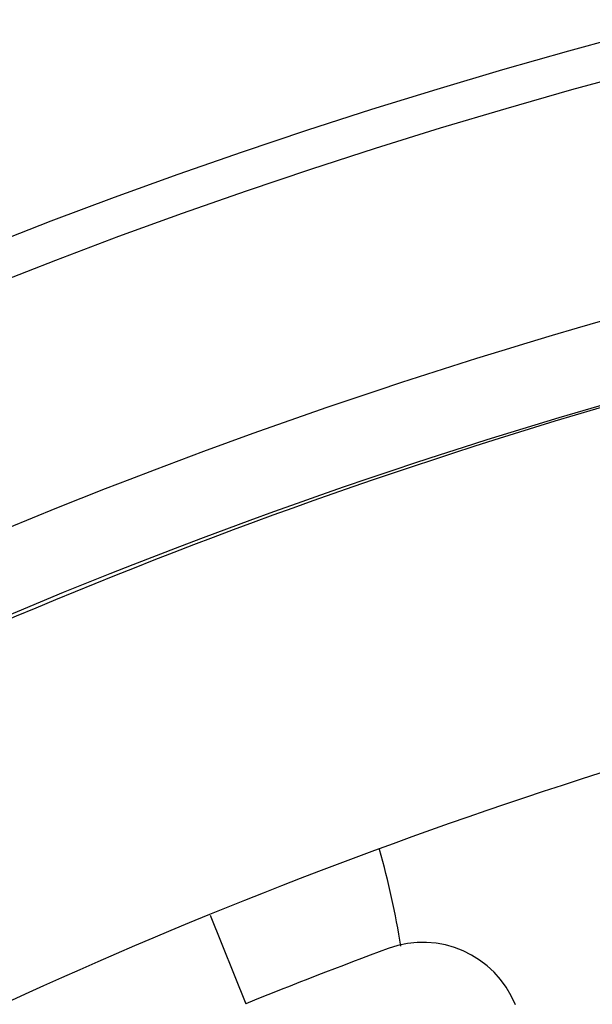
# Model space of a CAD drawing. Units: millimetres. Extents: x 0 to 1782, y 0 to 2520.
# Drawn here: x 1485 to 1486, y 1414 to 1416 of the extents above; entities that cross this region are included whole.
import ezdxf

# ---------------------------------------------------------------- set-up
doc = ezdxf.new("R2010")
doc.units = ezdxf.units.MM

msp = doc.modelspace()

# ---------------------------------------------------------------- linework, layer by layer
msp.add_line((1485.2712, 1413.9677), (1485.3328, 1413.8153))
for centre, radius, start, end in [((1488.5899, 1405.7536), 10.0722, 104.20096, 75.77831), ((1488.5899, 1405.7536), 10.0061, 102.90414, 77.14296), ((1488.5899, 1405.7536), 9.6087, 102.71427, 120), ((1488.5899, 1405.7536), 9.4696, 103.27479, 120), ((1488.5899, 1405.8397), 9.3835, 104.19109, 118.5), ((1488.5899, 1405.8397), 8.7809, 104.18049, 118.5), ((1484.1134, 1413.6736), 1.5065, 9.1967, 15.6964), ((1485.6382, 1413.7488), 0.1722, 22, 110.2635), ((1488.5899, 1405.7536), 8.6948, 110.2635, 112)]:
    msp.add_arc(centre, radius, start, end)

doc.saveas('drawing.dxf')
